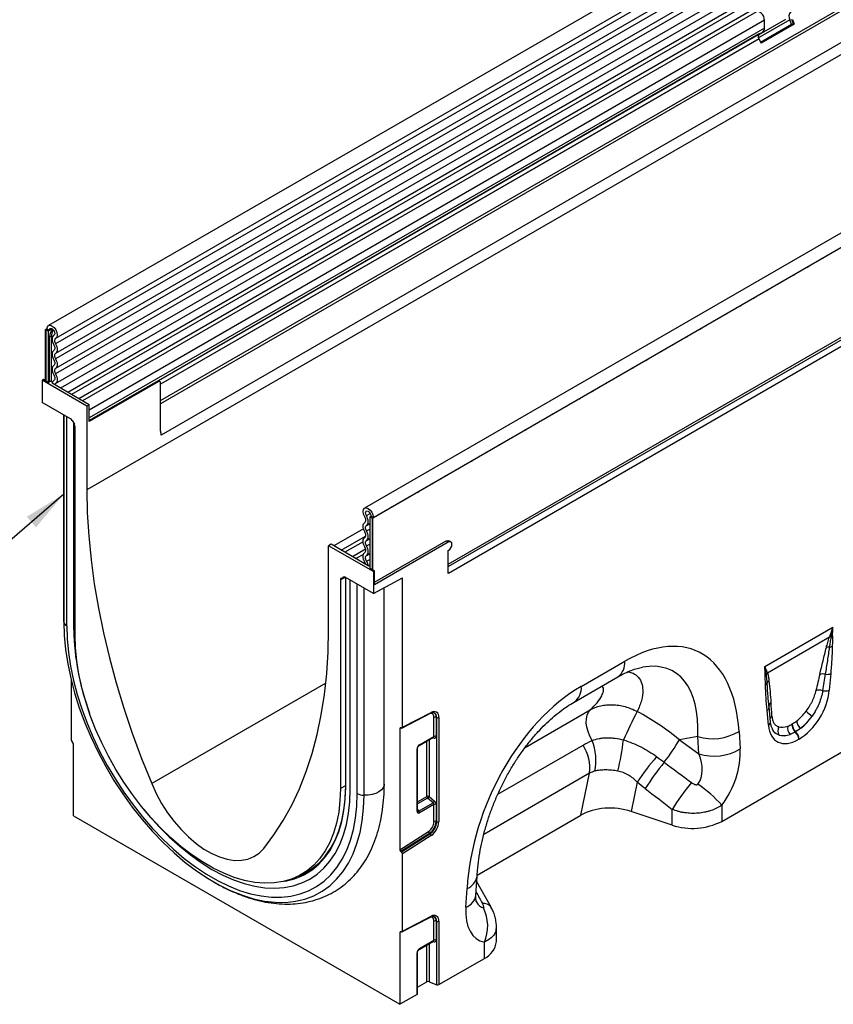
# Model space of a CAD drawing. Units: millimetres. Extents: x 3475 to 5321, y 3489 to 4497.
# Drawn here: x 4502 to 4740, y 3489 to 3777 of the extents above; entities that cross this region are included whole.
import ezdxf

# ---------------------------------------------------------------- set-up
doc = ezdxf.new("R2010")
doc.units = ezdxf.units.MM
doc.layers.add('3003510', color=7, linetype='Continuous')
doc.layers.add('NOTES', color=7, linetype='Continuous')
doc.styles.get("Standard").update_dxf_attribs({"font": 'arial.ttf'})
doc.dimstyles.new('SLDDIMSTYLE4', dxfattribs={"dimtxt": 0.18, "dimasz": 12.5, "dimexe": 0, "dimexo": 0.0625, "dimgap": 0, "dimtad": 0, "dimtih": 1, "dimtoh": 1, "dimdec": 0, "dimrnd": 1e-09, "dimzin": 0, "dimdsep": 46, "dimtxsty": 'Standard', "dimsah": 1, "dimcen": 0.09, "dimadec": 0, "dimazin": 0, "dimtfac": 12.5, "dimtdec": 0, "dimtofl": 0, "dimtmove": 0, "dimatfit": 3, "dimfxl": 1, "dimfrac": 2, "dimtolj": 1, "dimtzin": 0, "dimarcsym": 0})

# ---------------------------------------------------------------- blocks, each defined once
blk = doc.blocks.new('1250146_002_ISO_view')
for p, q in [((350.72, 207.37), (-354.97, -200.01)), ((352.8, 202.04), (-352.9, -205.35)), ((-352.85, -203.69), (352.85, 203.69)), ((352.8, 199.27), (-352.9, -208.11)), ((352.8, 197.65), (-352.9, -209.74)), ((352.8, 194.88), (-352.9, -212.51)), ((352.8, 193.26), (-352.9, -214.13)), ((-352.91, -216.91), (352.79, 190.48)), ((353.82, 188.88), (-351.46, -218.27)), ((-322.18, -221.92), (341.76, 161.36)), ((363.36, 160.17), (-343.74, -248.04)), ((341.8, 160.42), (-322.18, -222.88)), ((443.18, 154), (-262.52, -253.39)), ((341.64, 151.06), (-322.02, -232.07)), ((341.64, 151.06), (-322.02, -232.07)), ((446.16, 151.46), (-260.23, -256.34)), ((-259.95, -256.09), (445.74, 151.29)), ((-238.03, -269.75), (424.6, 112.78)), ((-238.03, -270.48), (424.73, 112.13)), ((425.22, 110.4), (-238.02, -272.48)), ((-152.31, -105.82), (-349.28, -219.53)), ((-151.14, -106.36), (-348.23, -220.14)), ((-149.08, -107.68), (-346.05, -221.39)), ((-147.91, -108.22), (-345, -222)), ((-145.54, -110.72), (-343.04, -224.74)), ((-138.16, -110.57), (-147.32, -115.85)), ((-147.1, -114.88), (-139.31, -110.39)), ((-146.69, -117.1), (-137.65, -111.88)), ((-146.6, -117.34), (-137.04, -111.83)), ((-136.89, -111.81), (-146.57, -117.41)), ((-145.54, -113), (-145.54, -110.72)), ((-137.65, -111.88), (-138.16, -110.57)), ((-137.65, -111.88), (-137.04, -111.83)), ((-137.04, -111.83), (-137.55, -110.51)), ((-137.4, -110.5), (-136.89, -111.81)), ((-145.54, -113), (-343.04, -227.01)), ((-146.06, -114.14), (-322.75, -216.14)), ((-147.07, -114.72), (-322.75, -216.14)), ((-147.07, -114.72), (-146.06, -114.14)), ((-147.09, -116.09), (-322.18, -217.17)), ((-147.24, -116.1), (-322.18, -217.09)), ((-147.21, -116.17), (-147.24, -116.1)), ((-146.57, -117.41), (-147.09, -116.09)), ((-355.84, -201.15), (-355.41, -200.9)), ((-355.84, -216.15), (-355.84, -201.15)), ((-355.41, -200.99), (-355.76, -201.19)), ((-355.76, -201.19), (-355.76, -216.19)), ((-355.06, -201.6), (-355.76, -201.19)), ((-355.41, -200.99), (-354.7, -201.39)), ((-354.7, -201.39), (-355.06, -201.6)), ((-353.91, -200.93), (-354.7, -201.39)), ((-355.06, -201.6), (-355.06, -216.6)), ((-354.67, -216.38), (-354.67, -203.21)), ((-354.19, -203.14), (-354.19, -216.31)), ((-353.32, -202.81), (-353.39, -202.85)), ((-353.33, -202.82), (-353.36, -202.84)), ((-356.47, -215.79), (-356.83, -215.99)), ((-355.06, -216.6), (-356.47, -215.79)), ((-356.83, -215.99), (-356.83, -222.44)), ((-343.74, -223.54), (-356.83, -215.99)), ((-355.06, -216.6), (-354.67, -216.38)), ((-343.04, -223.13), (-353.89, -216.87)), ((-353.36, -216.01), (-353.48, -216.08)), ((-353.38, -216.02), (-353.44, -216.06)), ((-323.12, -216.26), (-343.04, -227.76)), ((-322.88, -216.4), (-343.04, -228.03)), ((-323.12, -216.26), (-322.88, -216.4)), ((-322.38, -216.35), (-322.77, -216.13)), ((-322.18, -230.85), (-322.18, -216.81)), ((-348.54, -227.22), (-356.83, -222.44)), ((-343.04, -223.13), (-343.74, -223.54)), ((-343.74, -223.54), (-343.74, -248.04)), ((-343.04, -228.03), (-343.04, -223.13)), ((-322.18, -230.85), (-322.18, -222.88)), ((-350.52, -226.08), (-350.52, -286.49)), ((-350.52, -286.65), (-350.52, -226.08)), ((-349.64, -287.79), (-349.64, -226.59)), ((-343.04, -227.01), (-343.04, -224.74)), ((-348.04, -227.75), (-347.39, -228.87)), ((-347.6, -288.97), (-347.6, -228.52)), ((-347.18, -290.59), (-347.18, -229.57)), ((-262, -255.57), (-260.88, -254.93)), ((-261.01, -255.89), (-260.66, -255.69)), ((-261.01, -255.89), (-260.31, -256.3)), ((-261.01, -255.89), (-261.01, -270.89)), ((-259.95, -256.09), (-260.66, -255.69)), ((-260.31, -256.3), (-259.95, -256.09)), ((-261.96, -258.41), (-261.01, -257.86)), ((-260.31, -256.3), (-260.31, -271.3)), ((-260.23, -256.34), (-260.23, -271.34)), ((-262.85, -259.42), (-271.51, -264.42)), ((-269.33, -265.68), (-262.21, -261.57)), ((-261.96, -260.04), (-261.01, -259.49)), ((-272.33, -263.95), (-273.03, -264.36)), ((-259.95, -271.91), (-273.03, -264.36)), ((-273.03, -288.86), (-273.03, -264.36)), ((-261.48, -270.22), (-272.33, -263.95)), ((-262.95, -263.21), (-268.28, -266.29)), ((-261.96, -262.81), (-261.01, -262.26)), ((-261.96, -264.43), (-261.01, -263.88)), ((-259.6, -275.06), (-238.67, -262.97)), ((-238.03, -263.34), (-259.6, -275.79)), ((-238.67, -262.97), (-238.03, -263.34)), ((-237.28, -263.27), (-237.92, -262.9)), ((-266.1, -267.55), (-262.23, -265.31)), ((-262.88, -266.9), (-265.05, -268.15)), ((-261.96, -267.2), (-261.01, -266.65)), ((-238.03, -271.67), (-238.03, -265.79)), ((-262.87, -269.41), (-262.43, -269.16)), ((-261.92, -268.89), (-261.01, -268.36)), ((-261.48, -270.22), (-261.01, -269.95)), ((-269.39, -273.91), (-268.57, -273.48)), ((-269.39, -273.91), (-268.74, -273.53)), ((-268.71, -273.52), (-268.74, -273.53)), ((-259.6, -271.71), (-261.01, -270.89)), ((-259.6, -271.71), (-259.95, -271.91)), ((-259.95, -271.91), (-259.95, -278.36)), ((-259.6, -275.79), (-259.6, -271.71)), ((-238.02, -272.48), (-238.03, -271.67)), ((-268.17, -273.62), (-269.59, -274.36)), ((-269.59, -274.36), (-269.59, -335.39)), ((-259.95, -278.36), (-268.24, -273.58)), ((-268.14, -273.64), (-268.14, -334.77)), ((-268.05, -334.89), (-268.05, -273.69)), ((-266.7, -335.67), (-266.7, -274.47)), ((-264.66, -336.85), (-264.66, -275.65)), ((-259.95, -278.36), (-251.47, -273.72)), ((-251.47, -317.45), (-251.47, -273.72)), ((-262.69, -337.35), (-262.69, -276.78)), ((-256.77, -334.1), (-256.77, -276.62)), ((-350.52, -286.49), (-350.52, -286.65)), ((-145.47, -299.7), (-125.53, -288.19)), ((-126.56, -291.16), (-144.66, -301.61)), ((-199.14, -305.5), (-186.41, -298.15)), ((-126.2, -301.77), (-126.62, -306.64)), ((-348.34, -303.67), (-348.34, -321.13)), ((-273.85, -304.55), (-324.77, -333.95)), ((-201.21, -310.08), (-188.49, -302.73)), ((-144.24, -311.75), (-144.45, -309.03)), ((-144.24, -311.46), (-144.44, -309.03)), ((-251.58, -317.68), (-243.21, -313.36)), ((-251.47, -317.45), (-243.08, -313.12)), ((-215.57, -323.38), (-196.52, -312.38)), ((-144.38, -316.89), (-144.81, -312.51)), ((-143.81, -315.89), (-144.23, -311.51)), ((-242.22, -320.12), (-242.22, -314.59)), ((-241.58, -314.55), (-241.43, -314.61)), ((-241.58, -314.55), (-241.58, -320.09)), ((-241.43, -345.07), (-241.43, -314.61)), ((-240.79, -314.58), (-240.79, -345.04)), ((-137.55, -316.53), (-137.45, -316.47)), ((-251.79, -317.67), (-252.17, -317.87)), ((-252.17, -317.87), (-252.17, -353.26)), ((-251.76, -317.68), (-251.88, -317.64)), ((-158.07, -344.97), (-112.93, -318.91)), ((-153.01, -318.69), (-152.69, -323.79)), ((-136.45, -318.77), (-136.56, -318.84)), ((-347.93, -321.8), (-348.05, -321.7)), ((-347.63, -343.37), (-347.63, -322.37)), ((-246.57, -322.81), (-242.36, -320.37)), ((-246.47, -322.58), (-242.22, -320.12)), ((-244.3, -337.71), (-244.3, -321.49)), ((-243.66, -321.12), (-243.66, -337.67)), ((-242.26, -320.62), (-242.63, -320.53)), ((-242.37, -320.38), (-242.36, -320.38)), ((-165.06, -320.15), (-170.45, -321.12)), ((-170.45, -321.12), (-164.74, -325.25)), ((-164.74, -325.25), (-165.06, -320.15)), ((-135.45, -320.92), (-135.55, -320.98)), ((-247.17, -342.04), (-247.17, -323.79)), ((-247.02, -341.84), (-247.02, -323.58)), ((-223.56, -337.07), (-198.62, -322.68)), ((-196.7, -330.93), (-227.67, -348.8)), ((-199.23, -343.14), (-196.7, -330.93)), ((-182.78, -333.53), (-184.55, -342.07)), ((-268.14, -334.59), (-269.59, -335.39)), ((-268.17, -338.07), (-268.05, -334.65)), ((-247.02, -339.28), (-244.3, -337.71)), ((-244.09, -338.19), (-247.02, -339.88)), ((-246.71, -342), (-242.49, -339.57)), ((-242.49, -339.57), (-244.09, -338.19)), ((-243.66, -337.67), (-242.06, -339.05)), ((-247.02, -341.54), (-246.71, -342)), ((-242.22, -340.02), (-246.5, -342.49)), ((-242.22, -345.05), (-242.22, -340.02)), ((-241.58, -339.99), (-241.58, -345.01)), ((-172.55, -346.07), (-184.55, -342.07)), ((-172.55, -346.07), (-172.55, -341.48)), ((-158.07, -340.25), (-158.07, -344.97)), ((-347.63, -343.37), (-252.17, -398.48)), ((-241.58, -345.01), (-241.43, -345.07)), ((-229.6, -360.67), (-199.23, -343.14)), ((-252.17, -353.26), (-243.83, -347.94)), ((-243.52, -348.5), (-251.88, -353.83)), ((-251.76, -353.93), (-243.39, -348.59)), ((-243.08, -349.15), (-251.47, -354.5)), ((-243.52, -348.5), (-243.39, -348.59)), ((-251.88, -353.83), (-251.76, -353.93)), ((-251.47, -377.05), (-251.47, -354.5)), ((-281.47, -360.79), (-279.56, -359.77)), ((-229.95, -366.58), (-229.63, -361.11)), ((-225.51, -370.11), (-229.73, -362.67)), ((-232.87, -370.08), (-232.55, -364.61)), ((-225.54, -370.04), (-225.51, -370.11)), ((-251.58, -377.29), (-243.21, -372.96)), ((-251.47, -377.05), (-243.08, -372.72)), ((-242.22, -379.73), (-242.22, -374.19)), ((-241.58, -374.16), (-241.43, -374.22)), ((-241.58, -374.16), (-241.58, -379.7)), ((-241.43, -392.76), (-241.43, -374.22)), ((-240.79, -374.19), (-240.79, -392.72)), ((-223.97, -380.14), (-223.97, -375.78)), ((-251.79, -377.28), (-252.17, -377.48)), ((-252.17, -377.48), (-252.17, -398.48)), ((-251.76, -377.29), (-251.88, -377.24)), ((-246.57, -382.42), (-242.36, -379.98)), ((-246.47, -382.19), (-242.22, -379.73)), ((-242.37, -379.99), (-242.36, -379.98)), ((-244.3, -391.89), (-244.3, -381.1)), ((-243.66, -380.73), (-243.66, -391.86)), ((-242.26, -380.23), (-242.63, -380.14)), ((-227.49, -385.04), (-227.49, -380.33)), ((-247.17, -395.59), (-247.17, -383.39)), ((-247.02, -395.38), (-247.02, -383.19)), ((-240.79, -392.72), (-227.49, -385.04)), ((-247.02, -393.46), (-244.3, -391.89)), ((-243.66, -391.86), (-241.43, -392.76)), ((-247.17, -395.59), (-252.17, -398.48))]:
    blk.add_line(p, q)
at = {"flags": 128}
for points in [[(-145.54, -110.72), (-145.61, -110.2), (-145.8, -109.65), (-146.09, -109.13), (-146.47, -108.68), (-146.89, -108.34), (-147.31, -108.16), (-147.7, -108.15), (-147.91, -108.22)], [(-129.26, -180.73), (-128.84, -180.42), (-128.41, -180.24)], [(-133.19, -182.99), (-132.76, -182.68), (-132.34, -182.5)], [(-141.03, -187.53), (-140.61, -187.21), (-140.19, -187.04)], [(-137.11, -185.26), (-136.69, -184.95), (-136.26, -184.77)], [(-144.96, -189.79), (-144.53, -189.48), (-144.11, -189.3)], [(-148.88, -192.06), (-148.46, -191.74), (-148.03, -191.57)], [(-152.81, -194.32), (-152.38, -194.01), (-151.96, -193.83)], [(-160.66, -198.85), (-160.23, -198.54), (-159.81, -198.36)], [(-156.73, -196.59), (-156.31, -196.28), (-155.88, -196.1)], [(-355.41, -200.99), (-355.3, -200.38), (-354.97, -200.01), (-354.47, -199.92), (-353.89, -200.13), (-353.32, -200.6), (-352.83, -201.27), (-352.51, -202.02), (-352.41, -202.75), (-352.53, -203.35), (-352.87, -203.71)], [(-354.7, -201.39), (-354.64, -201.08), (-354.47, -200.88), (-354.21, -200.83), (-353.9, -200.94), (-353.6, -201.19), (-353.34, -201.54), (-353.17, -201.94), (-353.11, -202.33), (-353.18, -202.64), (-353.36, -202.84)], [(-164.58, -201.12), (-164.16, -200.81), (-163.73, -200.63)], [(-353.36, -202.84), (-353.58, -203), (-353.75, -203.25), (-353.85, -203.56), (-353.89, -203.93), (-353.86, -204.33), (-353.77, -204.76), (-353.61, -205.2), (-353.4, -205.63)], [(-352.87, -203.71), (-353, -203.81), (-353.1, -203.95), (-353.16, -204.13), (-353.18, -204.35), (-353.17, -204.59), (-353.11, -204.84), (-353.02, -205.1), (-352.9, -205.35)], [(-168.5, -203.38), (-168.08, -203.07), (-167.66, -202.89)], [(-353.4, -207.25), (-353.61, -207.43), (-353.76, -207.68), (-353.86, -207.99), (-353.89, -208.35), (-353.86, -208.75), (-353.76, -209.17), (-353.61, -209.6), (-353.4, -210.02)], [(-353.4, -205.63), (-353.28, -205.87), (-353.19, -206.12), (-353.13, -206.37), (-353.11, -206.61), (-353.13, -206.82), (-353.19, -207), (-353.28, -207.15), (-353.4, -207.25)], [(-352.9, -205.35), (-352.69, -205.76), (-352.53, -206.19), (-352.44, -206.61), (-352.41, -207.01), (-352.44, -207.38), (-352.53, -207.69), (-352.69, -207.94), (-352.9, -208.11)], [(-172.43, -205.65), (-172.01, -205.34), (-171.58, -205.16)], [(-353.4, -210.02), (-353.28, -210.27), (-353.19, -210.52), (-353.13, -210.76), (-353.11, -211), (-353.13, -211.21), (-353.19, -211.39), (-353.28, -211.54), (-353.4, -211.64)], [(-352.9, -208.11), (-353.02, -208.22), (-353.11, -208.37), (-353.17, -208.55), (-353.18, -208.76), (-353.17, -209), (-353.11, -209.24), (-353.02, -209.49), (-352.9, -209.74)], [(-352.9, -209.74), (-352.69, -210.16), (-352.53, -210.59), (-352.44, -211.01), (-352.41, -211.41), (-352.44, -211.77), (-352.53, -212.08), (-352.69, -212.33), (-352.9, -212.51)], [(-180.28, -210.18), (-179.85, -209.87), (-179.43, -209.69)], [(-176.35, -207.92), (-175.93, -207.6), (-175.51, -207.43)], [(-353.4, -211.64), (-353.61, -211.82), (-353.76, -212.07), (-353.86, -212.38), (-353.89, -212.75), (-353.86, -213.15), (-353.76, -213.57), (-353.61, -214), (-353.4, -214.41)], [(-352.9, -212.51), (-353.02, -212.61), (-353.11, -212.76), (-353.17, -212.94), (-353.18, -213.15), (-353.17, -213.39), (-353.11, -213.64), (-353.02, -213.89), (-352.9, -214.13)], [(-184.2, -212.45), (-183.78, -212.13), (-183.35, -211.96)], [(-353.4, -214.41), (-353.27, -214.67), (-353.18, -214.93), (-353.13, -215.18), (-353.11, -215.42), (-353.14, -215.64), (-353.2, -215.82), (-353.31, -215.96), (-353.44, -216.06)], [(-352.9, -214.13), (-352.68, -214.57), (-352.52, -215.01), (-352.43, -215.44), (-352.41, -215.85), (-352.45, -216.22), (-352.56, -216.53), (-352.73, -216.77), (-352.96, -216.94)], [(-188.13, -214.71), (-187.7, -214.4), (-187.28, -214.22)], [(-353.44, -216.06), (-353.77, -216.4), (-353.89, -216.87)], [(-352.96, -216.94), (-353.13, -217.1), (-353.18, -217.28)], [(-195.98, -219.24), (-195.55, -218.93), (-195.13, -218.75)], [(-192.05, -216.98), (-191.63, -216.67), (-191.2, -216.49)], [(-199.9, -221.51), (-199.48, -221.2), (-199.05, -221.02)], [(-203.82, -223.77), (-203.4, -223.46), (-202.98, -223.28)], [(-207.75, -226.04), (-207.33, -225.73), (-206.9, -225.55)], [(-215.6, -230.57), (-215.17, -230.26), (-214.75, -230.08)], [(-211.67, -228.3), (-211.25, -227.99), (-210.83, -227.82)], [(-219.52, -232.84), (-219.1, -232.52), (-218.67, -232.35)], [(-223.45, -235.1), (-223.02, -234.79), (-222.6, -234.61)], [(-227.37, -237.37), (-226.95, -237.06), (-226.52, -236.88)], [(-235.22, -241.9), (-234.8, -241.59), (-234.37, -241.41)], [(-231.3, -239.63), (-230.87, -239.32), (-230.45, -239.14)], [(-239.14, -244.16), (-238.72, -243.85), (-238.3, -243.67)], [(-243.07, -246.43), (-242.65, -246.12), (-242.22, -245.94)], [(-343.74, -248.04), (-343.61, -254.71), (-343.2, -261.52), (-342.53, -268.46), (-341.59, -275.51), (-340.38, -282.66), (-338.9, -289.88), (-337.17, -297.17), (-335.19, -304.5), (-332.95, -311.86), (-330.46, -319.23), (-327.74, -326.6), (-324.77, -333.95)], [(-250.92, -250.96), (-250.49, -250.65), (-250.07, -250.47)], [(-246.99, -248.69), (-246.57, -248.38), (-246.15, -248.21)], [(-262.49, -255.88), (-262.83, -255.13), (-262.96, -254.39), (-262.85, -253.78), (-262.53, -253.4), (-262.05, -253.29), (-261.47, -253.48), (-260.89, -253.94), (-260.4, -254.6), (-260.07, -255.36), (-259.95, -256.09)], [(-254.84, -253.23), (-254.42, -252.91), (-253.99, -252.74)], [(-262.47, -257.55), (-262.34, -257.44), (-262.25, -257.29), (-262.2, -257.1), (-262.18, -256.88), (-262.2, -256.64), (-262.26, -256.39), (-262.36, -256.13), (-262.49, -255.88)], [(-262, -255.57), (-262.18, -255.18), (-262.25, -254.78), (-262.19, -254.46), (-262.03, -254.26), (-261.77, -254.2), (-261.46, -254.3), (-261.16, -254.55), (-260.89, -254.9), (-260.72, -255.3), (-260.66, -255.69)], [(-261.96, -258.41), (-261.75, -258.23), (-261.59, -257.97), (-261.5, -257.65), (-261.47, -257.28), (-261.51, -256.87), (-261.62, -256.44), (-261.78, -256), (-262, -255.57)], [(-258.77, -255.49), (-258.34, -255.18), (-257.92, -255)], [(-262.47, -260.32), (-262.68, -259.9), (-262.83, -259.47), (-262.92, -259.05), (-262.96, -258.65), (-262.92, -258.29), (-262.83, -257.98), (-262.68, -257.73), (-262.47, -257.55)], [(-261.96, -260.04), (-262.08, -259.79), (-262.18, -259.54), (-262.23, -259.29), (-262.25, -259.06), (-262.23, -258.85), (-262.18, -258.66), (-262.08, -258.52), (-261.96, -258.41)], [(-262.47, -264.71), (-262.68, -264.29), (-262.83, -263.87), (-262.92, -263.44), (-262.96, -263.04), (-262.92, -262.68), (-262.83, -262.37), (-262.68, -262.12), (-262.47, -261.94)], [(-262.47, -261.94), (-262.34, -261.84), (-262.25, -261.69), (-262.2, -261.51), (-262.18, -261.3), (-262.2, -261.06), (-262.25, -260.81), (-262.34, -260.56), (-262.47, -260.32)], [(-261.96, -262.81), (-261.75, -262.63), (-261.6, -262.38), (-261.5, -262.07), (-261.47, -261.7), (-261.5, -261.31), (-261.6, -260.88), (-261.75, -260.46), (-261.96, -260.04)], [(-262.47, -266.34), (-262.34, -266.23), (-262.25, -266.09), (-262.2, -265.9), (-262.18, -265.69), (-262.2, -265.46), (-262.25, -265.21), (-262.34, -264.96), (-262.47, -264.71)], [(-261.96, -264.43), (-262.08, -264.19), (-262.18, -263.93), (-262.23, -263.69), (-262.25, -263.45), (-262.23, -263.24), (-262.18, -263.06), (-262.08, -262.91), (-261.96, -262.81)], [(-261.96, -267.2), (-261.75, -267.02), (-261.6, -266.77), (-261.5, -266.46), (-261.47, -266.1), (-261.5, -265.7), (-261.6, -265.28), (-261.75, -264.85), (-261.96, -264.43)], [(-238.67, -262.97), (-238.26, -262.83), (-237.92, -262.9)], [(-238.03, -265.79), (-237.63, -265.46), (-237.28, -265), (-237.05, -264.47), (-236.97, -263.95), (-237.05, -263.53), (-237.28, -263.27), (-237.63, -263.2), (-238.03, -263.34)], [(-262.4, -269.22), (-262.63, -268.79), (-262.8, -268.35), (-262.91, -267.91), (-262.96, -267.49), (-262.93, -267.11), (-262.84, -266.78), (-262.68, -266.52), (-262.47, -266.34)], [(-261.92, -268.89), (-262.06, -268.64), (-262.16, -268.38), (-262.22, -268.12), (-262.25, -267.88), (-262.23, -267.65), (-262.18, -267.46), (-262.09, -267.31), (-261.96, -267.2)], [(-262.19, -269.81), (-262.24, -269.57), (-262.4, -269.22)], [(-261.48, -270.22), (-261.59, -269.61), (-261.92, -268.89)], [(-350.52, -286.65), (-350.39, -290.61), (-350, -294.69), (-349.36, -298.87), (-348.47, -303.13), (-347.33, -307.44), (-345.96, -311.78), (-344.35, -316.12), (-342.52, -320.44), (-340.48, -324.71), (-338.24, -328.9), (-335.82, -332.99), (-333.22, -336.96), (-330.47, -340.78), (-327.58, -344.44), (-324.57, -347.9), (-321.45, -351.16), (-318.24, -354.18), (-314.96, -356.96), (-311.64, -359.47), (-308.29, -361.7), (-304.92, -363.64), (-302.2, -365)], [(-349.64, -287.79), (-349.52, -291.62), (-349.14, -295.57), (-348.52, -299.61), (-347.66, -303.74), (-346.56, -307.91), (-345.23, -312.11), (-343.67, -316.31), (-341.91, -320.48), (-339.93, -324.61), (-337.77, -328.67), (-335.42, -332.63), (-332.91, -336.47), (-330.25, -340.17), (-327.45, -343.7), (-324.53, -347.06), (-321.51, -350.2), (-318.41, -353.13), (-315.24, -355.82), (-312.02, -358.25), (-308.78, -360.41), (-305.52, -362.29), (-302.28, -363.87), (-299.06, -365.16), (-295.89, -366.13), (-292.79, -366.79), (-289.77, -367.12), (-286.85, -367.14), (-284.05, -366.84), (-281.39, -366.21), (-278.88, -365.27), (-276.54, -364.02), (-274.37, -362.46), (-272.4, -360.61), (-270.63, -358.48), (-269.07, -356.07), (-267.74, -353.41), (-266.64, -350.51), (-265.78, -347.38), (-265.16, -344.05), (-264.79, -340.53), (-264.66, -336.85)], [(-269.59, -335.39), (-269.72, -338.92), (-270.1, -342.28), (-270.72, -345.46), (-271.59, -348.42), (-272.7, -351.15), (-274.04, -353.64), (-275.6, -355.86), (-277.37, -357.81), (-279.35, -359.46), (-281.51, -360.81), (-283.85, -361.86), (-286.35, -362.58), (-288.99, -362.99), (-291.76, -363.07), (-294.63, -362.82), (-297.6, -362.25), (-300.63, -361.36), (-303.71, -360.16), (-306.83, -358.66), (-309.95, -356.85), (-313.07, -354.76), (-316.15, -352.41), (-319.18, -349.79), (-322.15, -346.94), (-325.02, -343.86), (-327.79, -340.59), (-330.43, -337.14), (-332.92, -333.53), (-335.26, -329.79), (-337.43, -325.93), (-339.4, -322), (-341.18, -318.01), (-342.74, -313.98), (-344.08, -309.95), (-345.19, -305.93), (-346.06, -301.97), (-346.68, -298.07), (-347.06, -294.27), (-347.18, -290.59)], [(-292, -352.87), (-289.04, -348.94), (-286.32, -344.72), (-283.83, -340.21), (-281.59, -335.44), (-279.6, -330.4), (-277.87, -325.11), (-276.4, -319.59), (-275.19, -313.84), (-274.25, -307.88), (-273.57, -301.72), (-273.17, -295.37), (-273.03, -288.86)], [(-242.22, -314.59), (-242.25, -314.23), (-242.34, -313.93), (-242.49, -313.68), (-242.68, -313.51), (-242.93, -313.4), (-243.21, -313.38), (-243.25, -313.38)], [(-195.99, -321.35), (-196.66, -320.06), (-197.17, -318.74), (-197.52, -317.42), (-197.68, -316.16), (-197.66, -314.98), (-197.45, -313.94), (-197.07, -313.07), (-196.52, -312.38)], [(-144.24, -311.21), (-144.25, -311.29), (-144.24, -311.46)], [(-324.77, -333.95), (-323.43, -336.87), (-321.87, -339.71), (-320.13, -342.44), (-318.23, -345.01), (-316.19, -347.39), (-314.04, -349.55), (-311.81, -351.45), (-309.53, -353.08), (-307.24, -354.4), (-304.97, -355.4), (-302.74, -356.07), (-300.59, -356.39), (-298.55, -356.37), (-296.64, -356), (-294.9, -355.28), (-293.35, -354.24), (-292, -352.87)], [(-326.95, -341.61), (-325.51, -343.33), (-322.63, -346.53), (-319.65, -349.52), (-316.59, -352.28), (-313.48, -354.8), (-310.32, -357.05), (-307.15, -359.02), (-303.98, -360.71), (-300.82, -362.1), (-297.71, -363.18), (-294.65, -363.95), (-291.67, -364.4), (-288.79, -364.53), (-286.02, -364.34), (-283.38, -363.83), (-280.88, -363), (-278.55, -361.85), (-276.4, -360.41), (-274.43, -358.66), (-272.66, -356.63), (-271.11, -354.33), (-269.78, -351.76), (-268.68, -348.96), (-267.82, -345.92), (-267.2, -342.69), (-266.83, -339.26), (-266.7, -335.67)], [(-326.95, -341.61), (-325.51, -343.33), (-322.63, -346.53), (-319.65, -349.52), (-316.59, -352.28), (-313.48, -354.8), (-310.32, -357.05), (-307.15, -359.02), (-303.98, -360.71), (-300.82, -362.1), (-297.71, -363.18), (-294.65, -363.95), (-291.67, -364.4), (-288.79, -364.53), (-286.02, -364.34), (-283.38, -363.83), (-280.88, -363), (-278.55, -361.85), (-276.4, -360.41), (-274.43, -358.66), (-272.66, -356.63), (-271.11, -354.33), (-269.78, -351.76), (-268.68, -348.96), (-267.82, -345.92), (-267.2, -342.69), (-266.83, -339.26), (-266.7, -335.67)], [(-280.2, -360.59), (-280.06, -360.52), (-277.88, -359.16), (-275.89, -357.49), (-274.1, -355.53), (-272.53, -353.29), (-271.18, -350.78), (-270.06, -348.03), (-269.18, -345.04), (-268.55, -341.84), (-268.18, -338.45), (-268.05, -334.89)], [(-256.77, -334.1), (-256.81, -334.47), (-257.07, -335.16), (-257.59, -335.79), (-258.32, -336.34), (-259.25, -336.8), (-260.31, -337.12), (-261.48, -337.31), (-262.69, -337.35)], [(-302.2, -365), (-301.57, -365.28), (-298.24, -366.61), (-294.97, -367.62), (-291.76, -368.29), (-288.64, -368.64), (-285.63, -368.66), (-282.73, -368.34), (-279.98, -367.7), (-277.39, -366.72), (-274.96, -365.43), (-272.72, -363.82), (-270.69, -361.91), (-268.86, -359.7), (-267.25, -357.22), (-265.87, -354.47), (-264.74, -351.47), (-263.85, -348.24), (-263.2, -344.8), (-262.82, -341.16), (-262.69, -337.35)], [(-281.89, -361.01), (-280, -360.14), (-277.83, -358.78), (-275.85, -357.12), (-274.07, -355.17), (-272.5, -352.94), (-271.16, -350.45), (-270.05, -347.71), (-269.18, -344.74), (-268.55, -341.56), (-268.29, -339.46)], [(-281.36, -360.73), (-279.63, -359.93), (-279.26, -359.72)], [(-242.22, -374.19), (-242.25, -373.84), (-242.34, -373.54), (-242.49, -373.29), (-242.68, -373.11), (-242.93, -373.01), (-243.21, -372.98), (-243.25, -372.99)]]:
    blk.add_lwpolyline(points, dxfattribs=at)
for centre, radius, start, end in [((-136.56, -109.59), 1.87, 134.7852, 211.2988), ((-146.28, -115.52), 1.12, 134.7852, 211.2988), ((-146.79, -113.12), 1.26, 305.698, 5.6204), ((-351.19, -203.39), 3.48, 137.4761, 177.0976), ((-351.39, -203.28), 2.81, 137.1991, 177.095), ((-354.32, -203.9), 0.768, 80.2289, 117.3572), ((-353.8, -200.6), 2.57, 261.2976, 272.2391), ((-354.32, -217.06), 0.768, 80.2289, 117.3572), ((-353.8, -213.77), 2.56, 261.2952, 271.4884), ((-322.61, -216.74), 0.437, 350.786, 129.2033), ((-317.62, -230.89), 4.56, 179.4529, 194.9487), ((-348.98, -286.37), 1.56, 190.2184, 244.9135), ((-272.8, -287.38), 74.81, 181.2134, 200.2698), ((-126.73, -288.78), 2.27, 287.011, 298.8728), ((-126.22, -293.17), 2.04, 86.7616, 99.6171), ((-126.14, -292.96), 2.02, 87.9992, 100.1118), ((-126.73, -296.39), 2.35, 86.8987, 108.3448), ((-126.94, -291.46), 2.6, 277.4836, 297.843), ((-191.44, -298.64), 5.05, 305.8415, 5.4707), ((-146.14, -300.82), 1.54, 300.195, 315.7195), ((-143.38, -302.91), 1.95, 132.9003, 148.4792), ((-143.34, -303.03), 1.94, 132.9979, 149.7719), ((-128.54, -304.77), 2.89, 75.2445, 107.2543), ((-127.37, -298.85), 3.15, 262.1838, 291.8637), ((-145.89, -303.93), 1.27, 298.8812, 332.2606), ((-143.32, -305.08), 1.55, 126.7762, 158.8814), ((-204.17, -305.98), 5.06, 305.9925, 5.458), ((-129.56, -309.64), 3.03, 70.7656, 108.0732), ((-127.82, -303.55), 3.31, 257.0692, 291.3381), ((-142.88, -311.37), 1.37, 124.495, 173.5534), ((-243.35, -313.13), 0.264, 301.9387, 3.4287), ((-242.24, -314.33), 1.47, 350.1327, 124.6631), ((-242.93, -314.39), 1.37, 353.0011, 65.6103), ((-242.77, -314.43), 1.35, 352.0226, 66.1045), ((-54.48, -380.18), 144.9, 152.3088, 155.9645), ((-145.49, -311.42), 1.29, 301.9836, 345.1666), ((-119.82, -297.68), 20.28, 228.0278, 234.4219), ((-241.86, -315.28), 0.782, 68.6939, 117.0888), ((-241.15, -313.88), 0.782, 248.6939, 297.0888), ((-144.97, -315.89), 1.16, 300.302, 0.1383), ((-142.55, -315.36), 1.43, 124.6114, 160.6426), ((-134.51, -316.59), 3.04, 178.9841, 227.746), ((-134.41, -316.52), 3.04, 178.9841, 227.746), ((-132.62, -314.96), 3.64, 190.6537, 230.1704), ((-160.67, -305.9), 14.91, 252.8659, 300.9271), ((-139.49, -318.48), 2.17, 148.9642, 215.4825), ((-136.12, -317.64), 2.7, 168.9622, 224.7767), ((-138.68, -321.14), 3.13, 2.9263, 47.2595), ((-138.58, -321.08), 3.13, 2.9263, 47.2595), ((-242.59, -320.65), 0.326, 4.6993, 51.3104), ((-241.86, -320.82), 0.782, 68.6939, 117.0888), ((-209.95, -327.07), 15.08, 347.603, 22.2973), ((-254.48, -313.59), 68.09, 345.7998, 353.6189), ((-217.98, -293.98), 54.73, 321.9591, 330.2701), ((-247.26, -323.56), 0.245, 293.4673, 355.1635), ((-246.71, -322.61), 0.245, 305.0023, 6.512), ((-209.8, -329.63), 13.16, 354.3334, 31.8621), ((-160.35, -311), 14.91, 252.8659, 300.9271), ((-118.7, -376.08), 76.92, 139.4169, 146.4128), ((-124.07, -370.18), 66.22, 140.1043, 148.3146), ((-116.14, -376.25), 66.27, 139.9964, 148.353), ((-267.99, -334.75), 0.151, 185.6948, 245.6253), ((-262.65, -333.09), 4.26, 241.8023, 269.4435), ((-188.4, -367.5), 40.77, 41.9325, 55.0623), ((-243.94, -338.4), 0.782, 68.6939, 117.0888), ((-243.52, -337.67), 0.776, 182.7918, 222.6197), ((-245.6, -336.49), 2.28, 311.4515, 328.5869), ((-244, -337.86), 2.28, 311.4515, 328.5869), ((-247.26, -341.82), 0.245, 293.4621, 355.2177), ((-247.28, -342.53), 0.776, 2.7918, 42.6197), ((-241.86, -340.71), 0.782, 68.6939, 117.0888), ((-245.93, -344.87), 3.72, 304.4666, 357.2658), ((-246.06, -344.8), 4.48, 304.4666, 357.2658), ((-245.96, -344.86), 4.53, 304.4666, 357.2658), ((-246.08, -344.79), 5.29, 304.4666, 357.2658), ((-241.86, -345.74), 0.782, 68.6939, 117.0888), ((-241.15, -344.34), 0.782, 248.6939, 297.0888), ((-166.62, -328.22), 18.81, 251.6309, 297.0615), ((-243.02, -347.85), 0.817, 185.9675, 232.0574), ((-243.9, -349.24), 0.817, 5.9675, 52.0574), ((-289.11, -343.33), 19.42, 279.0741, 297.3054), ((-234.13, -360.33), 4.57, 290.3338, 350.0463), ((-234.45, -365.8), 4.57, 290.3266, 350.1221), ((-227.73, -371.65), 2.71, 36.3275, 97.0373), ((-238.33, -375.62), 11.82, 336.558, 26.8291), ((-243.35, -372.74), 0.264, 301.9387, 3.4287), ((-242.24, -373.94), 1.47, 350.1327, 124.6631), ((-242.93, -374), 1.37, 353.0011, 65.6103), ((-242.77, -374.03), 1.35, 352.0226, 66.1045), ((-241.86, -374.89), 0.782, 68.6939, 117.0888), ((-241.15, -373.49), 0.782, 248.6939, 297.0888), ((-242.59, -380.25), 0.326, 4.6993, 51.3104), ((-241.86, -380.43), 0.782, 68.6939, 117.0888), ((-246.71, -382.22), 0.245, 305.0023, 6.512), ((-230.03, -379.51), 6.09, 294.6648, 354.0151), ((-247.26, -383.17), 0.245, 293.4673, 355.1635), ((-243.94, -392.59), 0.782, 68.6939, 117.0888), ((-241.15, -392.03), 0.782, 248.6939, 297.0888), ((-247.26, -395.36), 0.245, 293.4621, 355.2177)]:
    blk.add_arc(centre, radius, start, end)
for centre, major_axis, ratio, start_param, end_param in [((-348.54, -228.04), (-0.5, 0.866), 0.577777, 4.712813, 5.497526), ((-347.89, -229.16), (-0.5, 0.866), 0.577777, 3.927415, 4.712813), ((-268.24, -274.4), (-0.5, 0.867), 0.576986, 5.498211, 6.283609), ((-268.89, -274.77), (-0.5, 0.867), 0.576986, 0.000424, 0.785137), ((-190.61, -349.61), (25.59, 54.26), 0.5105, 5.535633, 6.917546), ((-197.68, -345.52), (25.47, 44.38), 0.460769, 5.556515, 6.649319), ((-130.83, -320.95), (5.9, 31.87), 0.077241, 0.948423, 1.123576), ((-129.42, -321.93), (4.36, 32.66), 0.039256, 0.918472, 1.093624), ((-194.94, -352.11), (20.73, 49.67), 0.634291, 0.693409, 2.075322), ((-136.02, -310.26), (6.43, 11.3), 0.613532, 3.95002, 5.355551), ((-145.81, -329.6), (0.1, 28.53), 0.099633, 5.283356, 5.458508), ((-192.89, -344.66), (39.35, -29.14), 0.661228, 1.488548, 1.793436), ((-137, -309.57), (5.25, 7.34), 0.533566, 4.194631, 4.659142), ((-137.44, -309.44), (5.36, 9.61), 0.676473, 4.129578, 4.594088), ((-135.6, -310.55), (6.24, 9.08), 0.485622, 4.181798, 4.646309), ((-251.82, -318.07), (-0.25, 0.434), 0.57738, 5.673773, 7.070036), ((-251.82, -317.24), (-0.25, 0.434), 0.57738, 2.53218, 3.928444), ((-134.98, -309.66), (6.85, 12), 0.543315, 2.485339, 3.89087), ((-136.68, -309.38), (5.4, 7.64), 0.496268, 3.312056, 3.776567), ((-136.39, -308.84), (5.23, 10.75), 0.53255, 3.203024, 3.667535), ((-135.27, -310.36), (7, 8.86), 0.507282, 3.337308, 3.801818), ((-347.99, -321.34), (-0.25, 0.434), 0.57738, 0.786851, 2.183114), ((-347.99, -322.17), (-0.25, 0.434), 0.57738, 3.928444, 5.324707), ((-242.7, -319.99), (0.427, -0.302), 0.714084, 5.96563, 6.751109), ((-242.41, -319.76), (-0.656, 0.767), 0.666569, 2.407458, 3.803721), ((-246.45, -323.4), (0.5, 0.866), 0.595062, 0.800391, 2.341029), ((-173.02, -326.58), (-7.15, 8.36), 0.708183, 3.293487, 4.303889), ((-165.94, -330.66), (8.07, 16.25), 0.650027, 4.428332, 5.438734), ((92.68, -518.9), (511.46, -377.12), 0.009, 4.168532, 4.186717), ((87.68, -523.9), (506.67, -382.31), 0.020246, 4.170149, 4.188333), ((-242.7, -339.89), (0.427, -0.302), 0.714084, 0.467924, 1.602388), ((-242.41, -339.65), (-0.656, 0.767), 0.666569, 3.803721, 4.938185), ((-246.45, -341.56), (0.49, 0.985), 0.533247, 2.321052, 3.818396), ((-246.8, -341.36), (0.041, 0.701), 0.468577, 2.591745, 3.561484), ((-190.55, -348.07), (12.15, -0.15), 0.572463, 1.061186, 2.374251), ((-251.82, -353.46), (-0.25, 0.434), 0.57738, 0.786851, 2.183114), ((-251.82, -354.29), (-0.25, 0.434), 0.57738, 3.928444, 5.324707), ((-83.99, -620.9), (-283.74, 508.59), 0.006071, 1.041608, 1.049145), ((-226.68, -357.56), (0.95, 12.75), 0.375545, 2.619329, 3.108608), ((-219.61, -361.64), (9.56, 18.12), 0.509574, 2.299615, 3.310017), ((-251.82, -377.68), (-0.25, 0.434), 0.57738, 5.673773, 7.070036), ((-251.82, -376.85), (-0.25, 0.434), 0.57738, 2.53218, 3.928444), ((-242.7, -379.6), (0.427, -0.302), 0.714084, 5.96563, 6.751109), ((-242.41, -379.36), (-0.656, 0.767), 0.666569, 2.407458, 3.803721), ((-246.45, -383), (0.5, 0.866), 0.595062, 0.800391, 2.341029)]:
    blk.add_ellipse(centre, major_axis=major_axis, ratio=ratio, start_param=start_param, end_param=end_param)
for points, knots in [([(-323.12, -216.26), (-323.06, -216.23), (-322.93, -216.16), (-322.8, -216.12), (-322.78, -216.13), (-322.77, -216.13)], [0, 0, 0, 0, 0.359545, 0.718859, 1, 1, 1, 1]), ([(-238.03, -272.49), (-238.03, -272.45), (-238.02, -272.32), (-238.05, -272.16), (-238.07, -272.06)], [0, 0, 0, 0, 0.367081, 1, 1, 1, 1]), ([(-125.64, -290.76), (-125.64, -291.26), (-125.67, -291.76), (-125.7, -292.76), (-125.72, -293.26), (-125.73, -293.76)], [0, 0, 0, 0, 0.5, 0.5, 1, 1, 1, 1]), ([(-127.47, -294.15), (-127.35, -293.66), (-127.21, -293.17), (-126.91, -292.17), (-126.74, -291.66), (-126.56, -291.16)], [0, 0, 0, 0, 0.5, 0.5, 1, 1, 1, 1]), ([(-126.1, -291.13), (-126.2, -291.62), (-126.29, -292.11), (-126.46, -293.08), (-126.53, -293.56), (-126.6, -294.04)], [0, 0, 0, 0, 0.5, 0.5, 1, 1, 1, 1]), ([(-129.39, -302), (-129.08, -300.7), (-128.76, -299.39), (-128.12, -296.77), (-127.8, -295.47), (-127.47, -294.15)], [0, 0, 0, 0, 0.5, 0.5, 1, 1, 1, 1]), ([(-126.6, -294.04), (-126.78, -295.35), (-126.97, -296.67), (-127.37, -299.31), (-127.58, -300.64), (-127.8, -301.97)], [0, 0, 0, 0, 0.5, 0.5, 1, 1, 1, 1]), ([(-125.73, -293.76), (-125.75, -295.07), (-125.81, -296.39), (-125.98, -299.07), (-126.08, -300.42), (-126.2, -301.77)], [0, 0, 0, 0, 0.5, 0.5, 1, 1, 1, 1]), ([(-188.49, -302.73), (-188.12, -302.53), (-187.08, -301.94), (-185.43, -301.16), (-183.63, -300.47), (-182.23, -300.07), (-181.51, -299.95), (-181.27, -299.91)], [0, 0, 0, 0, 0.1348409, 0.3847627, 0.6308214, 0.875314, 1, 1, 1, 1]), ([(-185.55, -301.25), (-185.14, -301.31), (-184.06, -301.5), (-182.65, -302.46), (-181.46, -304.15), (-181.02, -306.64), (-181.37, -309.59), (-182.31, -311.75), (-182.78, -312.85)], [0, 0, 0, 0, 0.085223, 0.225748, 0.408168, 0.595419, 0.795881, 1, 1, 1, 1]), ([(-145.28, -305.05), (-145.29, -304.56), (-145.3, -304.08), (-145.34, -303.12), (-145.36, -302.64), (-145.37, -302.15)], [0, 0, 0, 0, 0.5, 0.5, 1, 1, 1, 1]), ([(-144.76, -304.52), (-144.79, -304.1), (-144.82, -303.68), (-144.91, -302.86), (-144.96, -302.45), (-145.02, -302.05)], [0, 0, 0, 0, 0.5, 0.5, 1, 1, 1, 1]), ([(-144.66, -301.61), (-144.56, -301.95), (-144.48, -302.31), (-144.34, -303.06), (-144.29, -303.44), (-144.25, -303.84)], [0, 0, 0, 0, 0.5, 0.5, 1, 1, 1, 1]), ([(-144.81, -312.51), (-144.92, -311.3), (-145.03, -310.07), (-145.19, -307.58), (-145.25, -306.33), (-145.28, -305.05)], [0, 0, 0, 0, 0.5, 0.5, 1, 1, 1, 1]), ([(-144.44, -309.03), (-144.46, -308.87), (-144.59, -307.38), (-144.68, -305.87), (-144.76, -304.52)], [0, 0, 0, 0, 0.111216, 1, 1, 1, 1]), ([(-144.25, -303.84), (-144.14, -304.9), (-144.04, -305.96), (-143.85, -308.1), (-143.75, -309.17), (-143.66, -310.24)], [0, 0, 0, 0, 0.5, 0.5, 1, 1, 1, 1]), ([(-196.52, -312.38), (-195.81, -311.68), (-194.4, -310.28), (-193.12, -308.38), (-192.57, -306.84), (-192.61, -305.86), (-193.04, -305.54), (-193.18, -305.44)], [0, 0, 0, 0, 0.251999, 0.503628, 0.704841, 0.905628, 1, 1, 1, 1]), ([(-133.37, -312.76), (-133.02, -312.29), (-132.69, -311.8), (-132.23, -311.06), (-132.09, -310.81), (-131.81, -310.3), (-131.68, -310.04), (-131.32, -309.27), (-131.11, -308.76), (-130.75, -307.75), (-130.61, -307.25), (-130.5, -306.76)], [0, 0, 0, 0, 0.25, 0.25, 0.375, 0.375, 0.5, 0.5, 0.75, 0.75, 1, 1, 1, 1]), ([(-128.56, -306.78), (-128.65, -307.38), (-128.78, -308), (-129.13, -309.24), (-129.34, -309.87), (-129.73, -310.82), (-129.87, -311.14), (-130.17, -311.77), (-130.33, -312.08), (-130.83, -313), (-131.2, -313.59), (-131.61, -314.17)], [0, 0, 0, 0, 0.25, 0.25, 0.5, 0.5, 0.625, 0.625, 0.75, 0.75, 1, 1, 1, 1]), ([(-229.63, -361.11), (-229.6, -360.54), (-229.48, -358.87), (-229.15, -356.02), (-228.56, -352.58), (-227.78, -349.11), (-226.82, -345.65), (-225.69, -342.24), (-224.39, -338.88), (-222.94, -335.61), (-221.35, -332.45), (-219.64, -329.41), (-217.82, -326.51), (-215.9, -323.77), (-213.9, -321.2), (-211.84, -318.81), (-209.72, -316.62), (-207.57, -314.64), (-205.41, -312.86), (-203.27, -311.32), (-201.89, -310.49), (-201.21, -310.08)], [0, 0, 0, 0, 0.032371, 0.094424, 0.155409, 0.215247, 0.27389, 0.331315, 0.387529, 0.442564, 0.496484, 0.549375, 0.601348, 0.652533, 0.703078, 0.753143, 0.8029, 0.85253, 0.902222, 0.95211, 1, 1, 1, 1]), ([(-196.52, -312.38), (-195.58, -311.84), (-194.56, -311.44), (-193.19, -311.12), (-192.91, -311.07), (-192.34, -310.97), (-192.05, -310.94), (-191.18, -310.86), (-190.58, -310.84), (-189.39, -310.88), (-188.79, -310.94), (-187.57, -311.13), (-186.95, -311.26), (-185.13, -311.76), (-183.94, -312.23), (-182.78, -312.85)], [0, 0, 0, 0, 0.25, 0.25, 0.3125, 0.3125, 0.375, 0.375, 0.5, 0.5, 0.625, 0.625, 0.75, 0.75, 1, 1, 1, 1]), ([(-243.21, -313.36), (-243.1, -313.31), (-242.8, -313.17), (-242.45, -313.12), (-242.29, -313.19), (-242.24, -313.21)], [0, 0, 0, 0, 0.259496, 0.75813, 1, 1, 1, 1]), ([(-143.17, -318.13), (-143.29, -317.89), (-143.54, -317.39), (-143.73, -316.56), (-143.79, -316.01), (-143.81, -315.89)], [0, 0, 0, 0, 0.406108, 0.86654, 1, 1, 1, 1]), ([(-143.37, -314.19), (-143.34, -314.6), (-143.28, -314.98), (-143.14, -315.5), (-143.08, -315.66), (-142.95, -315.97), (-142.87, -316.12), (-142.62, -316.54), (-142.41, -316.77), (-141.93, -317.14), (-141.66, -317.27), (-141.35, -317.36)], [0, 0, 0, 0, 0.25, 0.25, 0.375, 0.375, 0.5, 0.5, 0.75, 0.75, 1, 1, 1, 1]), ([(-141.26, -319.74), (-141.39, -319.69), (-142.16, -319.4), (-142.86, -318.87), (-143.16, -318.15), (-143.17, -318.13)], [0, 0, 0, 0, 0.168436, 0.982428, 1, 1, 1, 1]), ([(-195.99, -321.35), (-195.35, -321.09), (-194.66, -320.9), (-193.57, -320.69), (-193.2, -320.63), (-192.44, -320.56), (-192.04, -320.53), (-191.25, -320.52), (-190.85, -320.53), (-190.05, -320.58), (-189.65, -320.62), (-188.44, -320.78), (-187.63, -320.94), (-186.81, -321.16)], [0, 0, 0, 0, 0.25, 0.25, 0.375, 0.375, 0.5, 0.5, 0.625, 0.625, 0.75, 0.75, 1, 1, 1, 1]), ([(-186.81, -321.16), (-185.94, -321.43), (-185.09, -321.74), (-183.4, -322.42), (-182.57, -322.79), (-180.13, -324.02), (-178.59, -324.97), (-177.12, -326.05)], [0, 0, 0, 0, 0.25, 0.25, 0.5, 0.5, 1, 1, 1, 1]), ([(-247.02, -323.58), (-247.02, -323.54), (-247.01, -323.47), (-246.97, -323.3), (-246.88, -323.13), (-246.77, -322.97), (-246.66, -322.86), (-246.6, -322.82), (-246.57, -322.81)], [0, 0, 0, 0, 0.16192, 0.330842, 0.508538, 0.691297, 0.873683, 1, 1, 1, 1]), ([(-188.47, -330.3), (-189.08, -330.19), (-189.68, -330.1), (-190.57, -330.01), (-190.87, -329.99), (-191.45, -329.96), (-191.74, -329.95), (-192.6, -329.95), (-193.15, -329.98), (-194.22, -330.1), (-194.73, -330.19), (-195.22, -330.31)], [0, 0, 0, 0, 0.25, 0.25, 0.375, 0.375, 0.5, 0.5, 0.75, 0.75, 1, 1, 1, 1]), ([(-182.78, -333.53), (-183.54, -332.71), (-184.39, -332), (-185.84, -331.17), (-186.35, -330.93), (-187.39, -330.54), (-187.92, -330.4), (-188.47, -330.3)], [0, 0, 0, 0, 0.5, 0.5, 0.75, 0.75, 1, 1, 1, 1]), ([(-166.9, -333.65), (-166.76, -333.75), (-166.62, -333.84), (-166.32, -334.02), (-166.17, -334.09), (-165.85, -334.21), (-165.68, -334.26), (-165.42, -334.26), (-165.33, -334.25), (-165.17, -334.19), (-165.1, -334.14), (-165.05, -334.07)], [0, 0, 0, 0, 0.25, 0.25, 0.5, 0.5, 0.75, 0.75, 0.875, 0.875, 1, 1, 1, 1]), ([(-307.19, -362.35), (-306.95, -362.5), (-305.61, -363.34), (-303.15, -364.61), (-299.8, -366.13), (-296.46, -367.35), (-293.15, -368.27), (-289.87, -368.89), (-286.66, -369.19), (-283.54, -369.18), (-280.52, -368.86), (-277.64, -368.23), (-274.9, -367.31), (-272.32, -366.11), (-269.91, -364.63), (-267.67, -362.89), (-265.63, -360.91), (-263.77, -358.68), (-262.12, -356.21), (-260.67, -353.52), (-259.44, -350.6), (-258.43, -347.48), (-257.65, -344.16), (-257.11, -340.67), (-256.81, -337.3), (-256.78, -335.07), (-256.77, -334.1)], [0, 0, 0, 0, 0.00976, 0.054925, 0.100125, 0.145287, 0.190324, 0.235123, 0.279556, 0.323502, 0.366871, 0.409639, 0.451854, 0.493632, 0.535147, 0.576581, 0.618089, 0.659862, 0.702054, 0.744763, 0.788023, 0.831805, 0.876028, 0.920586, 0.965366, 1, 1, 1, 1]), ([(-247.01, -341.94), (-247.01, -341.94), (-247, -341.95), (-247.02, -341.9), (-247.02, -341.85), (-247.02, -341.84)], [0, 0, 0, 0, 0.1997452, 0.7521442, 1, 1, 1, 1]), ([(-158.07, -340.25), (-158.53, -340.58), (-159.03, -340.87), (-160.09, -341.4), (-160.66, -341.63), (-161.54, -341.93), (-161.84, -342.02), (-162.45, -342.18), (-162.76, -342.25), (-163.7, -342.45), (-164.34, -342.54), (-165.64, -342.64), (-166.3, -342.66), (-167.61, -342.61), (-168.25, -342.56), (-169.22, -342.41), (-169.54, -342.36), (-170.17, -342.23), (-170.48, -342.15), (-171.39, -341.91), (-171.98, -341.71), (-172.55, -341.48)], [0, 0, 0, 0, 0.125, 0.125, 0.25, 0.25, 0.3125, 0.3125, 0.375, 0.375, 0.5, 0.5, 0.625, 0.625, 0.75, 0.75, 0.8125, 0.8125, 0.875, 0.875, 1, 1, 1, 1]), ([(-229.85, -368.53), (-229.84, -368.53), (-229.82, -368.58), (-229.89, -368.37), (-229.96, -367.86), (-229.98, -367.21), (-229.96, -366.73), (-229.95, -366.58)], [0, 0, 0, 0, 0.059285, 0.32142, 0.587984, 0.86724, 1, 1, 1, 1]), ([(-227.78, -370.29), (-227.73, -370.3), (-227.69, -370.28), (-227.64, -370.22), (-227.63, -370.18), (-227.63, -370.07), (-227.64, -370.01), (-227.66, -369.89), (-227.68, -369.83), (-227.74, -369.63), (-227.79, -369.5), (-227.91, -369.23), (-227.98, -369.09), (-228.06, -368.95)], [0, 0, 0, 0, 0.125, 0.125, 0.25, 0.25, 0.375, 0.375, 0.5, 0.5, 0.75, 0.75, 1, 1, 1, 1]), ([(-223.98, -375.78), (-223.98, -375.74), (-223.94, -375.19), (-224.08, -374.14), (-224.39, -372.65), (-224.88, -371.28), (-225.34, -370.44), (-225.55, -370.05)], [0, 0, 0, 0, 0.016727, 0.276796, 0.523371, 0.780805, 1, 1, 1, 1]), ([(-243.21, -372.96), (-243.1, -372.92), (-242.8, -372.78), (-242.45, -372.73), (-242.29, -372.8), (-242.24, -372.82)], [0, 0, 0, 0, 0.259496, 0.75813, 1, 1, 1, 1]), ([(-224.04, -375.77), (-224.07, -376.28), (-224.13, -377.48), (-225.31, -379.11), (-226.78, -379.93), (-227.49, -380.33)], [0, 0, 0, 0, 0.273658, 0.653653, 1, 1, 1, 1]), ([(-247.02, -383.19), (-247.02, -383.15), (-247.01, -383.07), (-246.97, -382.91), (-246.88, -382.74), (-246.77, -382.58), (-246.66, -382.47), (-246.6, -382.43), (-246.57, -382.42)], [0, 0, 0, 0, 0.16192, 0.330842, 0.508538, 0.691297, 0.873683, 1, 1, 1, 1])]:
    blk.add_open_spline(points, degree=3, knots=knots)
for points in [[(-126.49, -290.97), (-126.16, -290.07), (-125.85, -289.14), (-125.53, -288.19)], [(-126.07, -290.94), (-125.9, -290.04), (-125.72, -289.12), (-125.53, -288.19)], [(-125.64, -290.76), (-125.63, -289.92), (-125.59, -289.06), (-125.53, -288.19)], [(-126.56, -291.16), (-126.54, -291.1), (-126.52, -291.03), (-126.49, -290.97)], [(-126.07, -290.94), (-126.08, -291.01), (-126.09, -291.07), (-126.1, -291.13)], [(-145.37, -302.15), (-145.38, -301.32), (-145.41, -300.5), (-145.47, -299.7)], [(-145.04, -301.89), (-145.14, -301.15), (-145.28, -300.42), (-145.47, -299.7)], [(-144.7, -301.49), (-144.9, -300.88), (-145.16, -300.29), (-145.47, -299.7)], [(-145.02, -302.05), (-145.02, -302), (-145.03, -301.95), (-145.04, -301.89)], [(-144.7, -301.49), (-144.69, -301.53), (-144.68, -301.57), (-144.66, -301.61)], [(-138.77, -317.12), (-138.37, -316.97), (-137.97, -316.77), (-137.55, -316.53)], [(-137.45, -316.47), (-137.03, -316.23), (-136.62, -315.95), (-136.2, -315.63)], [(-136.56, -318.84), (-137.06, -319.13), (-137.55, -319.36), (-138.04, -319.54)], [(-134.95, -317.76), (-135.45, -318.15), (-135.95, -318.49), (-136.45, -318.77)], [(-198.62, -322.68), (-197.77, -322.19), (-196.9, -321.74), (-195.99, -321.35)], [(-177.12, -326.05), (-176.37, -326.59), (-175.62, -327.15), (-174.87, -327.7)], [(-195.22, -330.31), (-195.74, -330.43), (-196.23, -330.64), (-196.7, -330.93)], [(-180.42, -335.4), (-181.21, -334.78), (-182, -334.16), (-182.78, -333.53)]]:
    blk.add_open_spline(points, degree=3)

msp = doc.modelspace()

# ---------------------------------------------------------------- block references
at = {"layer": '3003510'}
msp.add_blockref('1250146_002_ISO_view', (4865.84, 3887.04), dxfattribs=at)

# ---------------------------------------------------------------- leaders
at = {"layer": 'NOTES'}
msp.add_leader([(4515.33, 3637.76), (4454.11, 3584.88)], dimstyle='SLDDIMSTYLE4', dxfattribs=at)

doc.saveas('drawing.dxf')
